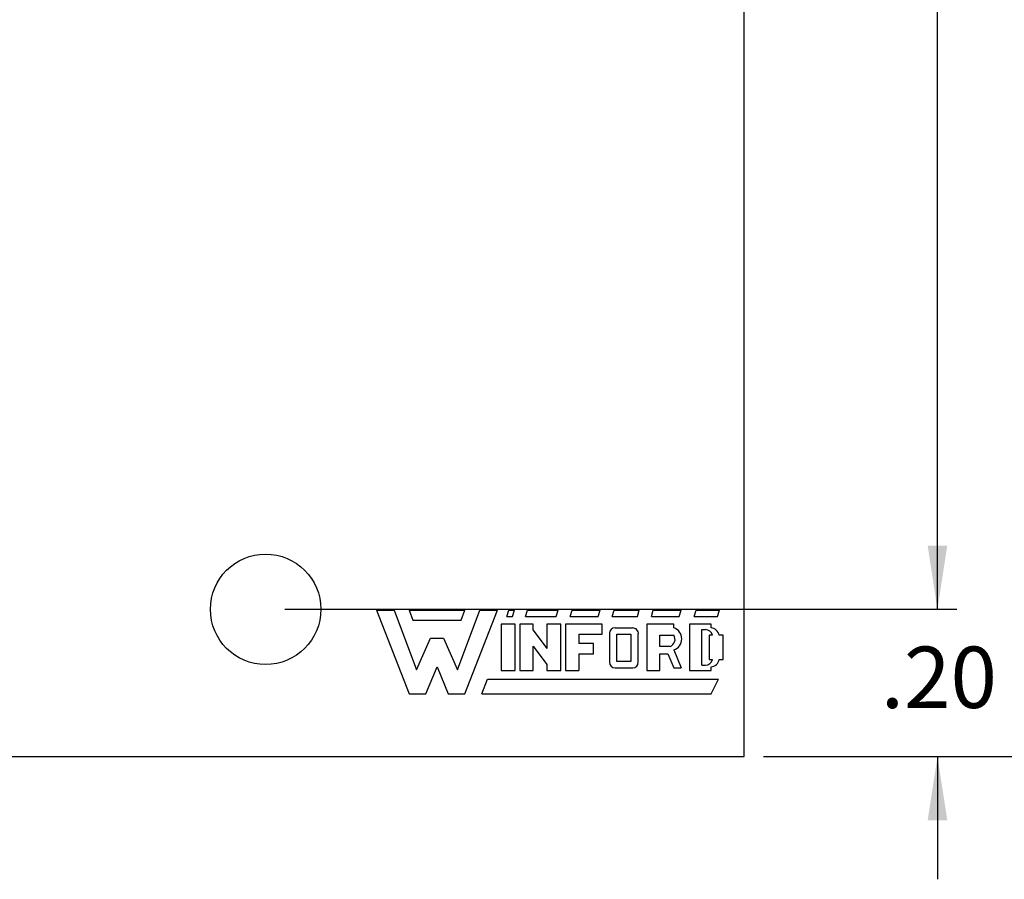
# Paper-space layout 'Layout1' of a CAD drawing. Extents: x 0.1 to 16.9, y 0.1 to 10.9.
# Drawn here: x 10.4 to 12.4, y 4.2 to 5.9 of the extents above; entities that cross this region are included whole.
import ezdxf

# ---------------------------------------------------------------- set-up
doc = ezdxf.new("R2010")
doc.units = 0
doc.header["$MEASUREMENT"] = 0
doc.layers.get('0').update_dxf_attribs({"linetype": 'CONTINUOUS'})
doc.styles.add('SLDTEXTSTYLE0', font='TXT', dxfattribs={"width": 0.75})
doc.dimstyles.new('SLDDIMSTYLE1', dxfattribs={"dimtxt": 0.125, "dimasz": 0.13, "dimexe": 0, "dimexo": 0.0625, "dimgap": 0.03125, "dimtad": 0, "dimtih": 1, "dimtoh": 1, "dimlfac": 0.666667, "dimrnd": 1e-09, "dimzin": 4, "dimtxsty": 'SLDTEXTSTYLE0', "dimsah": 1, "dimcen": 0.09, "dimazin": 3, "dimtfac": 1, "dimtofl": 0, "dimtmove": 0, "dimatfit": 3, "dimtolj": 1, "dimtzin": 12})
doc.dimstyles.new('SLDDIMSTYLE2', dxfattribs={"dimtxt": 0.125, "dimasz": 0.13, "dimexe": 0, "dimexo": 0.0625, "dimgap": 0.03125, "dimtad": 0, "dimtih": 1, "dimtoh": 1, "dimlfac": 0.666667, "dimrnd": 1e-09, "dimzin": 4, "dimtxsty": 'SLDTEXTSTYLE0', "dimsah": 1, "dimcen": 0.09, "dimazin": 3, "dimtfac": 1, "dimtmove": 0, "dimatfit": 3, "dimtolj": 1, "dimtzin": 12})

# ---------------------------------------------------------------- blocks, each defined once
blk = doc.blocks.new('_D_15')
at = {"color": 7, "linetype": 'CONTINUOUS'}
for p, q in [((11.9221, 9.2483), (12.7882, 9.2483)), ((12.7488, 9.2483), (12.7488, 7.0151)), ((12.7488, 4.4483), (12.7488, 6.8166)), ((11.9221, 4.4483), (12.7882, 4.4483))]:
    blk.add_line(p, q, dxfattribs=at)
for points in [[(12.7488, 9.2483), (12.7288, 9.1183), (12.7688, 9.1183)], [(12.7488, 4.4483), (12.7688, 4.5783), (12.7288, 4.5783)]]:
    blk.add_solid(points, dxfattribs=at)
at = {"color": 7, "linetype": 'CONTINUOUS', "insert": (12.5872, 6.9778), "char_height": 0.125, "attachment_point": 1, "style": 'SLDTEXTSTYLE0'}
blk.add_mtext('3.20', dxfattribs=at)
blk = doc.blocks.new('_D_17')
at = {"color": 7, "linetype": 'CONTINUOUS'}
for p, q in [((10.9471, 8.9483), (12.3158, 8.9483)), ((12.2764, 8.9483), (12.2764, 7.0151)), ((12.2764, 4.7483), (12.2764, 6.8166)), ((10.9471, 4.7483), (12.3158, 4.7483))]:
    blk.add_line(p, q, dxfattribs=at)
for points in [[(12.2764, 8.9483), (12.2564, 8.8183), (12.2964, 8.8183)], [(12.2764, 4.7483), (12.2964, 4.8783), (12.2564, 4.8783)]]:
    blk.add_solid(points, dxfattribs=at)
at = {"color": 7, "linetype": 'CONTINUOUS', "insert": (12.1148, 6.9778), "char_height": 0.125, "attachment_point": 1, "style": 'SLDTEXTSTYLE0'}
blk.add_mtext('2.80', dxfattribs=at)
blk = doc.blocks.new('_D_18')
at = {"color": 7, "linetype": 'CONTINUOUS'}
for p, q in [((12.2764, 4.7483), (12.2764, 4.9983)), ((10.9471, 4.7483), (12.3158, 4.7483)), ((11.9221, 4.4483), (12.3158, 4.4483)), ((12.2764, 4.4483), (12.2764, 4.1983))]:
    blk.add_line(p, q, dxfattribs=at)
for points in [[(12.2764, 4.7483), (12.2964, 4.8783), (12.2564, 4.8783)], [(12.2764, 4.4483), (12.2564, 4.3183), (12.2964, 4.3183)]]:
    blk.add_solid(points, dxfattribs=at)
at = {"color": 7, "linetype": 'CONTINUOUS', "insert": (12.1609, 4.6723), "char_height": 0.125, "attachment_point": 1, "style": 'SLDTEXTSTYLE0'}
blk.add_mtext('.20', dxfattribs=at)

psp = doc.layouts.get("Layout1")

# ---------------------------------------------------------------- linework, layer by layer
at = {"color": 7, "linetype": 'CONTINUOUS'}
for p, q in [((11.8827, 4.4483), (11.8827, 9.2483)), ((11.1335, 4.7468), (11.2, 4.5759)), ((11.1335, 4.7468), (11.1696, 4.7468)), ((11.1696, 4.7468), (11.2152, 4.6253)), ((11.2, 4.7468), (11.2076, 4.7259)), ((11.2, 4.7468), (11.3139, 4.7468)), ((11.2987, 4.6253), (11.3443, 4.7468)), ((11.3063, 4.7259), (11.3139, 4.7468)), ((11.3139, 4.5759), (11.3803, 4.7468)), ((11.3443, 4.7468), (11.3803, 4.7468)), ((11.3993, 4.7335), (11.4031, 4.7468)), ((11.4031, 4.7468), (11.4145, 4.7468)), ((11.4107, 4.7335), (11.4145, 4.7468)), ((11.4373, 4.7335), (11.4411, 4.7468)), ((11.4411, 4.7468), (11.5037, 4.7468)), ((11.4999, 4.7335), (11.5037, 4.7468)), ((11.5284, 4.7335), (11.5322, 4.7468)), ((11.5322, 4.7468), (11.5892, 4.7468)), ((11.5854, 4.7335), (11.5892, 4.7468)), ((11.6138, 4.7335), (11.6176, 4.7468)), ((11.6176, 4.7468), (11.6689, 4.7468)), ((11.6651, 4.7335), (11.6689, 4.7468)), ((11.6936, 4.7335), (11.6974, 4.7468)), ((11.6974, 4.7468), (11.7543, 4.7468)), ((11.7505, 4.7335), (11.7543, 4.7468)), ((11.7809, 4.7335), (11.7847, 4.7468)), ((11.7847, 4.7468), (11.8322, 4.7468)), ((11.8284, 4.7335), (11.8322, 4.7468)), ((11.2076, 4.7259), (11.3063, 4.7259)), ((11.3879, 4.7183), (11.3879, 4.6234)), ((11.4164, 4.7183), (11.3879, 4.7183)), ((11.3993, 4.7335), (11.4107, 4.7335)), ((11.4164, 4.6234), (11.4164, 4.7183)), ((11.4525, 4.7183), (11.4259, 4.7183)), ((11.4259, 4.7183), (11.4259, 4.6234)), ((11.4373, 4.7335), (11.4999, 4.7335)), ((11.4525, 4.7058), (11.4525, 4.7183)), ((11.5094, 4.7183), (11.4809, 4.7183)), ((11.4809, 4.7183), (11.4809, 4.6687)), ((11.5094, 4.6234), (11.5094, 4.7183)), ((11.5189, 4.7183), (11.5189, 4.6234)), ((11.593, 4.7183), (11.5189, 4.7183)), ((11.5284, 4.7335), (11.5854, 4.7335)), ((11.593, 4.6974), (11.593, 4.7183)), ((11.6138, 4.7335), (11.6651, 4.7335)), ((11.6841, 4.7183), (11.6841, 4.6234)), ((11.7391, 4.7183), (11.6841, 4.7183)), ((11.6936, 4.7335), (11.7505, 4.7335)), ((11.7391, 4.7107), (11.7391, 4.7183)), ((11.7714, 4.7183), (11.7714, 4.6234)), ((11.8151, 4.7183), (11.7714, 4.7183)), ((11.7809, 4.7335), (11.8284, 4.7335)), ((11.8151, 4.7106), (11.8151, 4.7183)), ((11.4525, 4.7058), (11.4809, 4.6687)), ((11.5455, 4.6974), (11.5455, 4.6784)), ((11.5455, 4.6974), (11.593, 4.6974)), ((11.6081, 4.6993), (11.6081, 4.6404)), ((11.6195, 4.7107), (11.6554, 4.7103)), ((11.6233, 4.6974), (11.6518, 4.6974)), ((11.6233, 4.6423), (11.6233, 4.6974)), ((11.6518, 4.6974), (11.6518, 4.6423)), ((11.667, 4.6404), (11.667, 4.6974)), ((11.7107, 4.6727), (11.7107, 4.6955)), ((11.7107, 4.6955), (11.7391, 4.6955)), ((11.7961, 4.7069), (11.8037, 4.7069)), ((11.7961, 4.6348), (11.7961, 4.7069)), ((11.8113, 4.6955), (11.8113, 4.6461)), ((11.8184, 4.6955), (11.8113, 4.6955)), ((11.8398, 4.6955), (11.8316, 4.6955)), ((11.8398, 4.6461), (11.8398, 4.6955)), ((11.2152, 4.6253), (11.2436, 4.6898)), ((11.2436, 4.6898), (11.2702, 4.6898)), ((11.2702, 4.6898), (11.2987, 4.6253)), ((11.5759, 4.6784), (11.5455, 4.6784)), ((11.5759, 4.6575), (11.5759, 4.6784)), ((11.4525, 4.6234), (11.4525, 4.6735)), ((11.4525, 4.6735), (11.4809, 4.636)), ((11.5455, 4.6575), (11.5759, 4.6575)), ((11.5455, 4.6575), (11.5455, 4.6234)), ((11.7315, 4.6727), (11.7107, 4.6727)), ((11.7107, 4.6575), (11.7274, 4.6575)), ((11.7107, 4.6234), (11.7107, 4.6575)), ((11.7274, 4.6575), (11.7391, 4.6291)), ((11.7393, 4.6656), (11.7543, 4.6291)), ((11.4809, 4.636), (11.4809, 4.6234)), ((11.6518, 4.6423), (11.6233, 4.6423)), ((11.7961, 4.6348), (11.8037, 4.6348)), ((11.8113, 4.6461), (11.8184, 4.6461)), ((11.8318, 4.6461), (11.8398, 4.6461)), ((11.2341, 4.5759), (11.2569, 4.631)), ((11.2569, 4.631), (11.2797, 4.5759)), ((11.3879, 4.6234), (11.4164, 4.6234)), ((11.4259, 4.6234), (11.4525, 4.6234)), ((11.4809, 4.6234), (11.5094, 4.6234)), ((11.5189, 4.6234), (11.5455, 4.6234)), ((11.6195, 4.6291), (11.6556, 4.6291)), ((11.6841, 4.6234), (11.7107, 4.6234)), ((11.7391, 4.6291), (11.7543, 4.6291)), ((11.7714, 4.6234), (11.8151, 4.6234)), ((11.8151, 4.6234), (11.8151, 4.6312)), ((11.3481, 4.5759), (11.3594, 4.6063)), ((11.3594, 4.6063), (11.8303, 4.6063)), ((11.8151, 4.5759), (11.8303, 4.6063)), ((11.2, 4.5759), (11.2341, 4.5759)), ((11.2797, 4.5759), (11.3139, 4.5759)), ((11.3481, 4.5759), (11.8151, 4.5759)), ((6.9327, 4.4483), (11.8827, 4.4483))]:
    psp.add_line(p, q, dxfattribs=at)
psp.add_circle((10.9077, 4.7483), 0.1125, dxfattribs=at)
for centre, radius, start, end in [((11.6195, 4.6993), 0.0114, 90, 180), ((11.6557, 4.699), 0.0114, 352.1342, 91.5935), ((11.7266, 4.687), 0.0152, 289.2042, 33.9259), ((11.7318, 4.6881), 0.0237, 288.3288, 72.039), ((11.8037, 4.6917), 0.0152, 14.4775, 90), ((11.8132, 4.6919), 0.0188, 11.0624, 84.2024), ((11.6195, 4.6404), 0.0114, 180, 270), ((11.6556, 4.6404), 0.0114, 270, 0), ((11.8037, 4.6499), 0.0152, 270, 345.5225), ((11.8134, 4.6499), 0.0188, 275.2133, 348.3443)]:
    psp.add_arc(centre, radius, start, end, dxfattribs=at)

# ---------------------------------------------------------------- dimensions: what is measured, and where the dimension line sits
for base, p1, p2, dimstyle, picture, middle in [((12.7488, 9.2483), (11.8827, 4.4483), (11.8827, 9.2483), 'SLDDIMSTYLE1', '_D_15', (12.7488, 6.9159)), ((12.2764, 4.7483), (10.9077, 8.9483), (10.9077, 4.7483), 'SLDDIMSTYLE1', '_D_17', (12.2764, 6.9159)), ((12.2764, 4.4483), (10.9077, 4.7483), (11.8827, 4.4483), 'SLDDIMSTYLE2', '_D_18', (12.2764, 4.6103))]:
    dim = psp.add_linear_dim(base=base, p1=p1, p2=p2, angle=90, dimstyle=dimstyle, dxfattribs=at)
    dim.commit()
    dim.dimension.update_dxf_attribs({"geometry": picture, "text_midpoint": middle, "dimtype": 160})

doc.saveas('drawing.dxf')
